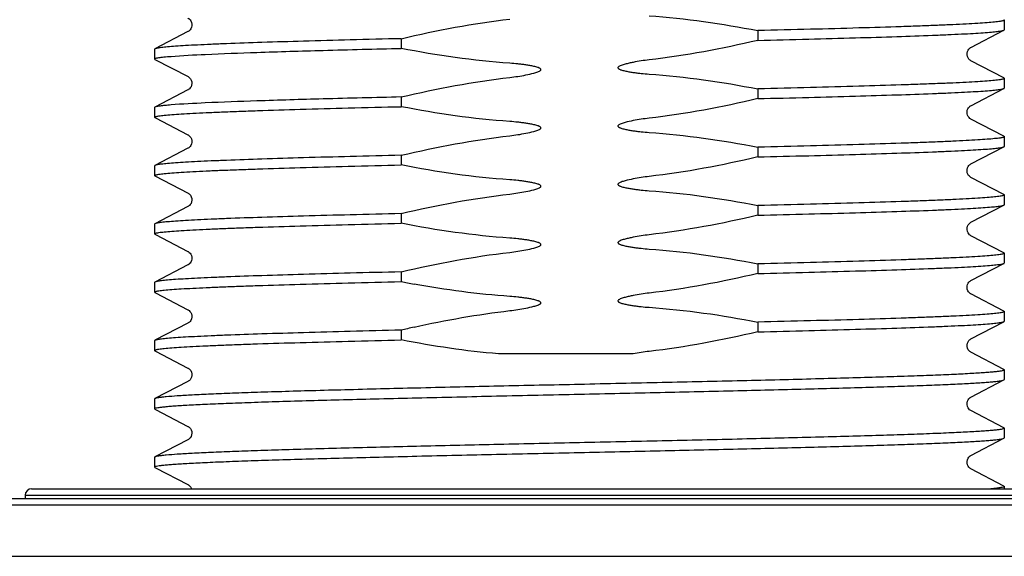
# Model space of a CAD drawing. Units: millimetres. Extents: x 1511 to 3520, y 3546 to 3985.
# Drawn here: x 2056 to 2087, y 3610 to 3627 of the extents above; entities that cross this region are included whole.
import ezdxf

# ---------------------------------------------------------------- set-up
doc = ezdxf.new("R2010")
doc.units = ezdxf.units.MM
doc.layers.add('01', color=7, linetype='Continuous', lineweight=35)

msp = doc.modelspace()

# ---------------------------------------------------------------- linework, layer by layer
at = {"layer": '01', "lineweight": -2}
for p, q in [((2086.563, 3626.776), (2086.563, 3626.475)), ((2061.161, 3626.417), (2060.134, 3625.882)), ((2067.795, 3626.198), (2067.795, 3625.896)), ((2078.891, 3626.448), (2078.891, 3626.146)), ((2085.524, 3625.927), (2086.552, 3626.462)), ((2060.122, 3625.869), (2060.122, 3625.568)), ((2086.552, 3624.975), (2085.524, 3625.51)), ((2086.563, 3624.962), (2086.563, 3624.661)), ((2078.891, 3624.634), (2078.891, 3624.332)), ((2085.524, 3624.113), (2086.552, 3624.648)), ((2061.161, 3624.603), (2060.134, 3624.068)), ((2067.795, 3624.384), (2067.795, 3624.082)), ((2060.134, 3624.068), (2060.122, 3624.055)), ((2060.122, 3624.055), (2060.122, 3623.754)), ((2060.134, 3623.741), (2060.154, 3623.731)), ((2060.154, 3623.731), (2061.161, 3623.206)), ((2086.552, 3623.161), (2085.524, 3623.696)), ((2086.563, 3623.148), (2086.563, 3622.847)), ((2061.161, 3622.789), (2060.134, 3622.254)), ((2078.891, 3622.82), (2078.891, 3622.518)), ((2085.523, 3622.299), (2086.552, 3622.834)), ((2067.795, 3622.57), (2067.795, 3622.268)), ((2060.122, 3622.241), (2060.122, 3621.94)), ((2086.552, 3621.347), (2085.524, 3621.882)), ((2086.563, 3621.334), (2086.563, 3621.033)), ((2061.161, 3620.975), (2060.134, 3620.44)), ((2078.891, 3621.006), (2078.891, 3620.704)), ((2085.524, 3620.485), (2086.552, 3621.02)), ((2067.795, 3620.756), (2067.795, 3620.454)), ((2060.122, 3620.427), (2060.122, 3620.126)), ((2060.134, 3620.113), (2060.154, 3620.103)), ((2060.154, 3620.103), (2061.161, 3619.578)), ((2086.552, 3619.533), (2085.524, 3620.068)), ((2086.563, 3619.52), (2086.563, 3619.219)), ((2061.161, 3619.161), (2060.134, 3618.626)), ((2078.891, 3619.192), (2078.891, 3618.89)), ((2085.523, 3618.671), (2086.552, 3619.206)), ((2067.795, 3618.942), (2067.795, 3618.64)), ((2060.122, 3618.613), (2060.122, 3618.312)), ((2060.134, 3618.299), (2060.154, 3618.289)), ((2060.154, 3618.289), (2061.161, 3617.764)), ((2086.552, 3617.719), (2085.524, 3618.254)), ((2086.563, 3617.706), (2086.563, 3617.405)), ((2061.161, 3617.347), (2060.134, 3616.812)), ((2078.891, 3617.378), (2078.891, 3617.076)), ((2085.524, 3616.857), (2086.552, 3617.392)), ((2067.795, 3617.128), (2067.795, 3616.826)), ((2060.122, 3616.799), (2060.122, 3616.498)), ((2060.134, 3616.485), (2060.122, 3616.498)), ((2060.134, 3616.485), (2060.154, 3616.475)), ((2060.154, 3616.475), (2061.161, 3615.95)), ((2075.017, 3616.392), (2070.825, 3616.392)), ((2086.552, 3615.905), (2085.524, 3616.44)), ((2086.563, 3615.892), (2086.563, 3615.591)), ((2061.161, 3615.533), (2060.134, 3614.998)), ((2085.524, 3615.043), (2086.552, 3615.578)), ((2060.134, 3614.998), (2060.122, 3614.985)), ((2060.122, 3614.985), (2060.122, 3614.684)), ((2060.134, 3614.671), (2060.154, 3614.661)), ((2060.154, 3614.661), (2061.161, 3614.136)), ((2086.552, 3614.091), (2085.524, 3614.626)), ((2086.563, 3614.078), (2086.563, 3613.777)), ((2061.161, 3613.719), (2060.134, 3613.184)), ((2085.524, 3613.229), (2086.552, 3613.764)), ((2060.134, 3613.184), (2060.122, 3613.171)), ((2060.122, 3613.171), (2060.122, 3612.87)), ((2060.134, 3612.857), (2060.154, 3612.847)), ((2060.154, 3612.847), (2061.161, 3612.322)), ((2086.552, 3612.277), (2085.524, 3612.812)), ((2056.293, 3612.192), (2090.392, 3612.192)), ((2086.563, 3612.264), (2086.563, 3612.192)), ((1860.755, 3611.888), (2105.755, 3611.888)), ((2053.042, 3611.892), (2093.643, 3611.892)), ((2056.093, 3611.992), (2056.093, 3611.892)), ((2056.093, 3611.992), (2090.593, 3611.992)), ((2052.843, 3611.692), (2093.843, 3611.692)), ((2052.843, 3610.092), (2093.843, 3610.092))]:
    msp.add_line(p, q, dxfattribs=at)
for points in [[(2061.161, 3626.834), (2061.168, 3626.83), (2061.183, 3626.821), (2061.203, 3626.804), (2061.226, 3626.781), (2061.248, 3626.749), (2061.269, 3626.705), (2061.281, 3626.653), (2061.282, 3626.601), (2061.271, 3626.551), (2061.25, 3626.506), (2061.226, 3626.471), (2061.205, 3626.448), (2061.186, 3626.433), (2061.171, 3626.422), (2061.161, 3626.417)], [(2085.524, 3625.51), (2085.514, 3625.515), (2085.499, 3625.526), (2085.48, 3625.541), (2085.458, 3625.565), (2085.434, 3625.6), (2085.414, 3625.646), (2085.403, 3625.696), (2085.404, 3625.748), (2085.417, 3625.799), (2085.437, 3625.842), (2085.46, 3625.874), (2085.482, 3625.897), (2085.502, 3625.913), (2085.516, 3625.923), (2085.524, 3625.927)], [(2060.134, 3625.555), (2061.162, 3625.02), (2061.175, 3625.012), (2061.192, 3624.999), (2061.213, 3624.98), (2061.236, 3624.953), (2061.26, 3624.912), (2061.278, 3624.859), (2061.283, 3624.805), (2061.275, 3624.753), (2061.257, 3624.703), (2061.233, 3624.665), (2061.21, 3624.639), (2061.19, 3624.622), (2061.174, 3624.61), (2061.161, 3624.603)], [(2085.524, 3623.696), (2085.52, 3623.698), (2085.508, 3623.706), (2085.49, 3623.719), (2085.467, 3623.741), (2085.442, 3623.773), (2085.421, 3623.813), (2085.406, 3623.862), (2085.403, 3623.918), (2085.412, 3623.969), (2085.429, 3624.013), (2085.452, 3624.05), (2085.476, 3624.077), (2085.495, 3624.094), (2085.509, 3624.104), (2085.52, 3624.111), (2085.524, 3624.113)], [(2061.161, 3623.206), (2061.166, 3623.203), (2061.18, 3623.194), (2061.2, 3623.179), (2061.223, 3623.156), (2061.246, 3623.124), (2061.268, 3623.079), (2061.281, 3623.025), (2061.282, 3622.971), (2061.27, 3622.921), (2061.249, 3622.876), (2061.225, 3622.841), (2061.203, 3622.819), (2061.185, 3622.804), (2061.17, 3622.794), (2061.161, 3622.789)], [(2085.524, 3621.882), (2085.513, 3621.888), (2085.498, 3621.898), (2085.478, 3621.915), (2085.453, 3621.943), (2085.429, 3621.982), (2085.411, 3622.027), (2085.403, 3622.077), (2085.406, 3622.131), (2085.42, 3622.179), (2085.439, 3622.218), (2085.462, 3622.249), (2085.484, 3622.271), (2085.501, 3622.285), (2085.514, 3622.293), (2085.523, 3622.299)], [(2060.134, 3621.927), (2061.162, 3621.391), (2061.175, 3621.384), (2061.193, 3621.371), (2061.214, 3621.352), (2061.237, 3621.324), (2061.261, 3621.282), (2061.278, 3621.23), (2061.283, 3621.176), (2061.275, 3621.123), (2061.256, 3621.074), (2061.232, 3621.036), (2061.209, 3621.011), (2061.19, 3620.994), (2061.173, 3620.982), (2061.161, 3620.975)], [(2085.524, 3620.068), (2085.516, 3620.072), (2085.501, 3620.082), (2085.481, 3620.099), (2085.458, 3620.123), (2085.435, 3620.157), (2085.414, 3620.203), (2085.403, 3620.258), (2085.405, 3620.312), (2085.418, 3620.362), (2085.441, 3620.406), (2085.465, 3620.438), (2085.486, 3620.459), (2085.502, 3620.472), (2085.516, 3620.48), (2085.524, 3620.485)], [(2061.161, 3619.578), (2061.167, 3619.575), (2061.181, 3619.566), (2061.201, 3619.55), (2061.224, 3619.527), (2061.247, 3619.494), (2061.269, 3619.45), (2061.282, 3619.396), (2061.281, 3619.342), (2061.27, 3619.292), (2061.248, 3619.247), (2061.224, 3619.212), (2061.202, 3619.19), (2061.184, 3619.175), (2061.17, 3619.166), (2061.161, 3619.161)], [(2085.524, 3618.254), (2085.522, 3618.255), (2085.51, 3618.262), (2085.496, 3618.272), (2085.476, 3618.289), (2085.452, 3618.317), (2085.429, 3618.355), (2085.411, 3618.399), (2085.403, 3618.45), (2085.406, 3618.504), (2085.42, 3618.552), (2085.44, 3618.59), (2085.463, 3618.621), (2085.485, 3618.644), (2085.502, 3618.657), (2085.514, 3618.665), (2085.523, 3618.671)], [(2061.161, 3617.764), (2061.166, 3617.761), (2061.181, 3617.752), (2061.201, 3617.737), (2061.223, 3617.713), (2061.247, 3617.681), (2061.268, 3617.637), (2061.281, 3617.582), (2061.281, 3617.529), (2061.27, 3617.478), (2061.249, 3617.433), (2061.224, 3617.399), (2061.203, 3617.376), (2061.185, 3617.362), (2061.17, 3617.352), (2061.161, 3617.347)], [(2085.524, 3616.44), (2085.522, 3616.441), (2085.508, 3616.45), (2085.488, 3616.465), (2085.465, 3616.487), (2085.441, 3616.519), (2085.418, 3616.563), (2085.404, 3616.618), (2085.404, 3616.673), (2085.415, 3616.724), (2085.436, 3616.77), (2085.461, 3616.805), (2085.482, 3616.827), (2085.5, 3616.842), (2085.514, 3616.851), (2085.524, 3616.857)], [(2061.161, 3615.95), (2061.166, 3615.948), (2061.18, 3615.939), (2061.2, 3615.923), (2061.222, 3615.901), (2061.245, 3615.869), (2061.267, 3615.825), (2061.281, 3615.771), (2061.282, 3615.717), (2061.27, 3615.667), (2061.25, 3615.621), (2061.225, 3615.586), (2061.204, 3615.563), (2061.185, 3615.548), (2061.17, 3615.538), (2061.161, 3615.533)], [(2085.524, 3614.626), (2085.519, 3614.628), (2085.505, 3614.638), (2085.484, 3614.654), (2085.461, 3614.678), (2085.437, 3614.711), (2085.416, 3614.756), (2085.403, 3614.812), (2085.404, 3614.866), (2085.417, 3614.916), (2085.439, 3614.961), (2085.463, 3614.994), (2085.485, 3615.015), (2085.501, 3615.029), (2085.515, 3615.038), (2085.524, 3615.043)], [(2061.161, 3614.136), (2061.166, 3614.134), (2061.179, 3614.125), (2061.197, 3614.112), (2061.217, 3614.093), (2061.239, 3614.065), (2061.262, 3614.024), (2061.278, 3613.973), (2061.283, 3613.92), (2061.275, 3613.867), (2061.256, 3613.818), (2061.231, 3613.779), (2061.209, 3613.754), (2061.189, 3613.737), (2061.173, 3613.726), (2061.161, 3613.719)], [(2085.524, 3612.812), (2085.52, 3612.814), (2085.506, 3612.823), (2085.486, 3612.838), (2085.464, 3612.861), (2085.44, 3612.892), (2085.418, 3612.936), (2085.404, 3612.991), (2085.404, 3613.046), (2085.415, 3613.097), (2085.437, 3613.143), (2085.461, 3613.178), (2085.483, 3613.2), (2085.5, 3613.214), (2085.514, 3613.223), (2085.524, 3613.229)], [(2061.161, 3612.322), (2061.166, 3612.319), (2061.18, 3612.311), (2061.2, 3612.295), (2061.222, 3612.272), (2061.246, 3612.241), (2061.267, 3612.197), (2061.269, 3612.192)]]:
    msp.add_lwpolyline(points, dxfattribs=at)
for centre, radius, start, end in [((2073.793, 3648.828), 30.778, 258.7624, 259.5207), ((2075.678, 3584.05), 34.004, 102.7134, 103.4055), ((2076.232, 3610.173), 6.337, 96.5449, 101.0571), ((2056.293, 3611.992), 0.2, 90, 180)]:
    msp.add_arc(centre, radius, start, end, dxfattribs=at)
for points in [[(2067.795, 3626.198), (2068.908, 3626.463), (2070.038, 3626.674), (2071.176, 3626.806)], [(2075.51, 3626.909), (2076.644, 3626.83), (2077.775, 3626.67), (2078.891, 3626.448)], [(2071.176, 3625.435), (2070.041, 3625.514), (2068.91, 3625.674), (2067.795, 3625.896)], [(2078.891, 3626.146), (2077.777, 3625.881), (2076.647, 3625.67), (2075.51, 3625.538)], [(2067.795, 3624.384), (2068.908, 3624.649), (2070.038, 3624.86), (2071.176, 3624.992)], [(2075.51, 3625.095), (2076.644, 3625.016), (2077.775, 3624.856), (2078.891, 3624.634)], [(2078.891, 3624.332), (2077.777, 3624.067), (2076.647, 3623.856), (2075.51, 3623.724)], [(2071.176, 3623.621), (2070.041, 3623.7), (2068.91, 3623.86), (2067.795, 3624.082)], [(2067.795, 3622.57), (2068.908, 3622.835), (2070.038, 3623.046), (2071.176, 3623.178)], [(2075.51, 3623.281), (2076.644, 3623.202), (2077.775, 3623.042), (2078.891, 3622.82)], [(2078.891, 3622.518), (2077.777, 3622.253), (2076.647, 3622.042), (2075.51, 3621.91)], [(2071.176, 3621.807), (2070.041, 3621.886), (2068.91, 3622.046), (2067.795, 3622.268)], [(2067.795, 3620.756), (2068.908, 3621.021), (2070.038, 3621.232), (2071.176, 3621.364)], [(2075.51, 3621.467), (2076.644, 3621.388), (2077.775, 3621.228), (2078.891, 3621.006)], [(2078.891, 3620.704), (2077.777, 3620.439), (2076.647, 3620.228), (2075.51, 3620.096)], [(2071.176, 3619.993), (2070.041, 3620.072), (2068.91, 3620.232), (2067.795, 3620.454)], [(2067.795, 3618.942), (2068.908, 3619.207), (2070.038, 3619.418), (2071.176, 3619.55)], [(2075.51, 3619.653), (2076.644, 3619.574), (2077.775, 3619.414), (2078.891, 3619.192)], [(2078.891, 3618.89), (2077.777, 3618.625), (2076.647, 3618.414), (2075.51, 3618.282)], [(2071.176, 3618.179), (2070.176, 3618.248), (2069.18, 3618.381), (2068.195, 3618.563)], [(2068.195, 3617.221), (2069.178, 3617.443), (2070.174, 3617.62), (2071.176, 3617.736)], [(2075.51, 3617.839), (2076.644, 3617.76), (2077.775, 3617.6), (2078.891, 3617.378)], [(2078.891, 3617.076), (2077.777, 3616.811), (2076.647, 3616.6), (2075.51, 3616.468)], [(2070.825, 3616.392), (2069.808, 3616.477), (2068.795, 3616.627), (2067.795, 3616.826)]]:
    msp.add_open_spline(points, degree=3, dxfattribs=at)
for points, knots in [([(2086.563, 3626.776), (2086.563, 3626.772), (2086.55, 3626.762), (2086.525, 3626.754), (2086.482, 3626.744), (2086.394, 3626.729), (2086.241, 3626.712), (2086.01, 3626.692), (2085.715, 3626.672), (2085.357, 3626.652), (2084.939, 3626.631), (2084.462, 3626.611), (2083.928, 3626.591), (2083.113, 3626.562), (2081.976, 3626.528), (2080.487, 3626.487), (2079.439, 3626.461), (2078.891, 3626.448)], [0, 0, 0, 0, 0.001729, 0.005259, 0.010858, 0.018575, 0.040374, 0.070616, 0.109178, 0.15586, 0.210447, 0.272656, 0.342179, 0.418669, 0.590935, 0.786055, 1, 1, 1, 1]), ([(2086.551, 3626.789), (2086.553, 3626.788), (2086.558, 3626.785), (2086.563, 3626.78), (2086.563, 3626.776)], [0, 0, 0, 0, 0.346364, 1, 1, 1, 1]), ([(2086.551, 3626.462), (2086.553, 3626.463), (2086.558, 3626.466), (2086.563, 3626.471), (2086.563, 3626.474)], [0, 0, 0, 0, 0.345245, 1, 1, 1, 1]), ([(2067.795, 3626.198), (2067.266, 3626.185), (2066.252, 3626.16), (2064.809, 3626.121), (2063.524, 3626.082), (2062.566, 3626.049), (2061.896, 3626.021), (2061.473, 3626.002), (2061.106, 3625.982), (2060.796, 3625.963), (2060.544, 3625.943), (2060.353, 3625.924), (2060.231, 3625.908), (2060.165, 3625.893), (2060.142, 3625.886), (2060.134, 3625.882)], [0, 0, 0, 0, 0.20686, 0.396366, 0.564856, 0.709259, 0.771552, 0.82685, 0.874885, 0.915444, 0.948343, 0.973435, 0.990643, 0.996289, 1, 1, 1, 1]), ([(2078.891, 3626.146), (2079.42, 3626.159), (2080.433, 3626.184), (2081.877, 3626.223), (2083.161, 3626.262), (2084.12, 3626.295), (2084.789, 3626.323), (2085.212, 3626.342), (2085.579, 3626.362), (2085.89, 3626.381), (2086.141, 3626.4), (2086.332, 3626.42), (2086.454, 3626.436), (2086.52, 3626.451), (2086.543, 3626.458), (2086.551, 3626.462)], [0, 0, 0, 0, 0.206859, 0.396361, 0.564851, 0.709255, 0.771549, 0.826848, 0.874884, 0.915444, 0.948344, 0.973435, 0.990643, 0.996289, 1, 1, 1, 1]), ([(2060.134, 3625.882), (2060.132, 3625.881), (2060.127, 3625.878), (2060.122, 3625.873), (2060.122, 3625.869)], [0, 0, 0, 0, 0.345347, 1, 1, 1, 1]), ([(2060.633, 3625.648), (2060.988, 3625.676), (2061.878, 3625.721), (2063.455, 3625.78), (2065.487, 3625.839), (2066.985, 3625.877), (2067.795, 3625.896)], [0, 0, 0, 0, 0.149173, 0.372876, 0.660869, 1, 1, 1, 1]), ([(2060.122, 3625.568), (2060.122, 3625.572), (2060.134, 3625.582), (2060.159, 3625.589), (2060.2, 3625.6), (2060.285, 3625.614), (2060.431, 3625.631), (2060.559, 3625.642), (2060.633, 3625.648)], [0, 0, 0, 0, 0.024739, 0.074827, 0.154153, 0.263482, 0.572214, 1, 1, 1, 1]), ([(2060.134, 3625.555), (2060.132, 3625.556), (2060.127, 3625.559), (2060.122, 3625.564), (2060.122, 3625.568)], [0, 0, 0, 0, 0.346303, 1, 1, 1, 1]), ([(2071.176, 3624.992), (2071.259, 3625.001), (2071.426, 3625.024), (2071.675, 3625.067), (2071.882, 3625.113), (2072.023, 3625.155), (2072.092, 3625.183), (2072.126, 3625.204), (2072.152, 3625.23), (2072.135, 3625.263), (2072.107, 3625.278), (2072.079, 3625.291), (2072.039, 3625.305), (2071.988, 3625.32), (2071.906, 3625.34), (2071.803, 3625.361), (2071.678, 3625.381), (2071.553, 3625.398), (2071.386, 3625.418), (2071.26, 3625.429), (2071.176, 3625.435)], [0, 0, 0, 0, 0.125062, 0.250123, 0.375168, 0.437683, 0.468942, 0.484507, 0.500079, 0.515375, 0.53102, 0.546643, 0.562279, 0.593542, 0.624808, 0.687338, 0.749871, 0.812404, 0.874938, 1, 1, 1, 1]), ([(2075.51, 3625.538), (2075.426, 3625.529), (2075.259, 3625.506), (2075.051, 3625.47), (2074.886, 3625.435), (2074.763, 3625.405), (2074.663, 3625.375), (2074.594, 3625.346), (2074.558, 3625.325), (2074.538, 3625.304), (2074.541, 3625.282), (2074.555, 3625.266), (2074.578, 3625.252), (2074.607, 3625.239), (2074.646, 3625.224), (2074.697, 3625.21), (2074.779, 3625.19), (2074.882, 3625.169), (2075.007, 3625.149), (2075.132, 3625.132), (2075.3, 3625.112), (2075.426, 3625.101), (2075.51, 3625.095)], [0, 0, 0, 0, 0.125009, 0.250016, 0.312522, 0.375025, 0.437513, 0.46875, 0.48436, 0.500001, 0.507583, 0.515637, 0.531204, 0.546842, 0.562466, 0.593716, 0.624969, 0.687472, 0.749978, 0.812485, 0.874992, 1, 1, 1, 1]), ([(2086.563, 3624.962), (2086.563, 3624.958), (2086.55, 3624.948), (2086.525, 3624.94), (2086.482, 3624.93), (2086.394, 3624.915), (2086.241, 3624.898), (2086.01, 3624.878), (2085.715, 3624.858), (2085.357, 3624.838), (2084.939, 3624.817), (2084.462, 3624.797), (2083.928, 3624.777), (2083.113, 3624.748), (2081.976, 3624.714), (2080.487, 3624.673), (2079.439, 3624.647), (2078.891, 3624.634)], [0, 0, 0, 0, 0.001729, 0.005259, 0.010859, 0.018575, 0.040374, 0.070617, 0.109178, 0.155861, 0.210447, 0.272656, 0.342179, 0.418669, 0.590936, 0.786055, 1, 1, 1, 1]), ([(2086.551, 3624.975), (2086.553, 3624.974), (2086.558, 3624.971), (2086.563, 3624.966), (2086.563, 3624.962)], [0, 0, 0, 0, 0.346368, 1, 1, 1, 1]), ([(2078.891, 3624.332), (2079.42, 3624.345), (2080.433, 3624.37), (2081.877, 3624.409), (2083.161, 3624.448), (2084.12, 3624.481), (2084.789, 3624.509), (2085.212, 3624.528), (2085.579, 3624.548), (2085.89, 3624.567), (2086.141, 3624.586), (2086.332, 3624.606), (2086.454, 3624.622), (2086.52, 3624.637), (2086.543, 3624.644), (2086.551, 3624.648)], [0, 0, 0, 0, 0.206859, 0.396361, 0.56485, 0.709254, 0.771549, 0.826848, 0.874883, 0.915444, 0.948344, 0.973435, 0.990642, 0.996289, 1, 1, 1, 1]), ([(2086.551, 3624.648), (2086.553, 3624.649), (2086.558, 3624.652), (2086.563, 3624.657), (2086.563, 3624.66)], [0, 0, 0, 0, 0.345257, 1, 1, 1, 1]), ([(2067.795, 3624.384), (2066.985, 3624.364), (2065.487, 3624.327), (2063.455, 3624.268), (2061.878, 3624.209), (2060.988, 3624.164), (2060.633, 3624.136)], [0, 0, 0, 0, 0.339131, 0.627124, 0.850827, 1, 1, 1, 1]), ([(2060.122, 3623.754), (2060.122, 3623.758), (2060.135, 3623.768), (2060.16, 3623.776), (2060.203, 3623.786), (2060.291, 3623.801), (2060.444, 3623.818), (2060.675, 3623.838), (2060.97, 3623.858), (2061.328, 3623.878), (2061.746, 3623.899), (2062.223, 3623.919), (2062.757, 3623.939), (2063.572, 3623.968), (2064.709, 3624.002), (2066.198, 3624.043), (2067.246, 3624.069), (2067.795, 3624.082)], [0, 0, 0, 0, 0.001727, 0.005255, 0.010852, 0.018566, 0.040362, 0.070601, 0.109158, 0.155838, 0.210422, 0.27263, 0.342153, 0.418643, 0.590915, 0.786045, 1, 1, 1, 1]), ([(2060.633, 3624.136), (2060.568, 3624.131), (2060.455, 3624.121), (2060.307, 3624.105), (2060.205, 3624.088), (2060.151, 3624.077), (2060.134, 3624.068)], [0, 0, 0, 0, 0.383748, 0.678727, 0.884041, 1, 1, 1, 1]), ([(2060.134, 3623.741), (2060.132, 3623.742), (2060.127, 3623.745), (2060.122, 3623.75), (2060.122, 3623.754)], [0, 0, 0, 0, 0.346244, 1, 1, 1, 1]), ([(2075.51, 3623.724), (2075.426, 3623.715), (2075.259, 3623.692), (2075.01, 3623.649), (2074.804, 3623.603), (2074.663, 3623.561), (2074.594, 3623.533), (2074.559, 3623.511), (2074.538, 3623.491), (2074.541, 3623.468), (2074.551, 3623.455), (2074.564, 3623.446), (2074.583, 3623.435), (2074.607, 3623.425), (2074.646, 3623.41), (2074.697, 3623.396), (2074.779, 3623.376), (2074.882, 3623.355), (2075.007, 3623.335), (2075.132, 3623.318), (2075.3, 3623.298), (2075.426, 3623.287), (2075.51, 3623.281)], [0, 0, 0, 0, 0.125006, 0.250009, 0.374998, 0.437486, 0.468738, 0.484304, 0.499757, 0.507706, 0.515511, 0.523434, 0.53124, 0.546852, 0.562478, 0.593727, 0.624979, 0.68748, 0.749985, 0.81249, 0.874995, 1, 1, 1, 1]), ([(2071.176, 3623.178), (2071.259, 3623.187), (2071.426, 3623.21), (2071.675, 3623.253), (2071.882, 3623.299), (2072.023, 3623.341), (2072.092, 3623.369), (2072.126, 3623.39), (2072.152, 3623.416), (2072.135, 3623.449), (2072.107, 3623.464), (2072.079, 3623.477), (2072.039, 3623.491), (2071.988, 3623.506), (2071.906, 3623.526), (2071.803, 3623.547), (2071.678, 3623.567), (2071.553, 3623.584), (2071.386, 3623.604), (2071.26, 3623.615), (2071.176, 3623.621)], [0, 0, 0, 0, 0.125057, 0.250111, 0.375151, 0.437664, 0.468927, 0.484476, 0.500097, 0.515414, 0.531042, 0.546666, 0.562299, 0.593561, 0.624825, 0.687352, 0.749882, 0.812413, 0.874944, 1, 1, 1, 1]), ([(2086.563, 3623.148), (2086.563, 3623.144), (2086.55, 3623.134), (2086.525, 3623.126), (2086.482, 3623.116), (2086.394, 3623.101), (2086.241, 3623.084), (2086.01, 3623.064), (2085.715, 3623.044), (2085.357, 3623.024), (2084.939, 3623.003), (2084.462, 3622.983), (2083.928, 3622.963), (2083.113, 3622.934), (2081.976, 3622.9), (2080.487, 3622.859), (2079.439, 3622.833), (2078.891, 3622.82)], [0, 0, 0, 0, 0.001729, 0.005259, 0.010858, 0.018574, 0.040373, 0.070616, 0.109177, 0.155859, 0.210446, 0.272655, 0.342178, 0.418668, 0.590935, 0.786054, 1, 1, 1, 1]), ([(2086.551, 3623.161), (2086.553, 3623.16), (2086.558, 3623.157), (2086.563, 3623.152), (2086.563, 3623.148)], [0, 0, 0, 0, 0.346358, 1, 1, 1, 1]), ([(2078.891, 3622.518), (2079.42, 3622.531), (2080.433, 3622.556), (2081.877, 3622.595), (2083.161, 3622.634), (2084.12, 3622.667), (2084.789, 3622.695), (2085.212, 3622.714), (2085.579, 3622.734), (2085.89, 3622.753), (2086.141, 3622.772), (2086.332, 3622.792), (2086.454, 3622.808), (2086.52, 3622.823), (2086.543, 3622.83), (2086.551, 3622.834)], [0, 0, 0, 0, 0.206859, 0.396361, 0.564851, 0.709255, 0.771549, 0.826848, 0.874883, 0.915444, 0.948344, 0.973435, 0.990642, 0.996289, 1, 1, 1, 1]), ([(2086.551, 3622.834), (2086.553, 3622.835), (2086.558, 3622.838), (2086.563, 3622.843), (2086.563, 3622.846)], [0, 0, 0, 0, 0.345249, 1, 1, 1, 1]), ([(2067.795, 3622.57), (2067.266, 3622.557), (2066.252, 3622.532), (2064.809, 3622.493), (2063.524, 3622.454), (2062.566, 3622.421), (2061.896, 3622.393), (2061.473, 3622.374), (2061.106, 3622.354), (2060.796, 3622.335), (2060.544, 3622.315), (2060.353, 3622.296), (2060.231, 3622.28), (2060.165, 3622.265), (2060.142, 3622.258), (2060.134, 3622.254)], [0, 0, 0, 0, 0.20686, 0.396366, 0.564857, 0.70926, 0.771552, 0.82685, 0.874885, 0.915444, 0.948343, 0.973434, 0.990642, 0.996289, 1, 1, 1, 1]), ([(2060.122, 3621.94), (2060.122, 3621.944), (2060.135, 3621.954), (2060.16, 3621.962), (2060.203, 3621.972), (2060.291, 3621.987), (2060.444, 3622.004), (2060.675, 3622.024), (2060.97, 3622.044), (2061.328, 3622.064), (2061.746, 3622.085), (2062.224, 3622.105), (2062.757, 3622.125), (2063.572, 3622.154), (2064.709, 3622.188), (2066.198, 3622.229), (2067.246, 3622.255), (2067.795, 3622.268)], [0, 0, 0, 0, 0.001727, 0.005256, 0.010853, 0.018568, 0.040365, 0.070604, 0.109162, 0.155843, 0.210427, 0.272635, 0.342158, 0.418648, 0.590919, 0.786047, 1, 1, 1, 1]), ([(2060.134, 3622.254), (2060.132, 3622.253), (2060.127, 3622.25), (2060.122, 3622.245), (2060.122, 3622.241)], [0, 0, 0, 0, 0.345369, 1, 1, 1, 1]), ([(2060.134, 3621.927), (2060.132, 3621.928), (2060.127, 3621.931), (2060.122, 3621.936), (2060.122, 3621.94)], [0, 0, 0, 0, 0.346272, 1, 1, 1, 1]), ([(2075.51, 3621.91), (2075.426, 3621.901), (2075.259, 3621.878), (2075.01, 3621.835), (2074.804, 3621.789), (2074.663, 3621.747), (2074.594, 3621.719), (2074.559, 3621.697), (2074.538, 3621.677), (2074.541, 3621.654), (2074.551, 3621.641), (2074.564, 3621.632), (2074.583, 3621.621), (2074.607, 3621.611), (2074.646, 3621.596), (2074.697, 3621.582), (2074.779, 3621.562), (2074.882, 3621.541), (2075.007, 3621.521), (2075.132, 3621.504), (2075.3, 3621.484), (2075.426, 3621.473), (2075.51, 3621.467)], [0, 0, 0, 0, 0.125006, 0.250009, 0.374998, 0.437486, 0.468738, 0.484304, 0.499757, 0.507706, 0.515511, 0.523434, 0.53124, 0.546852, 0.562478, 0.593727, 0.624979, 0.68748, 0.749985, 0.81249, 0.874995, 1, 1, 1, 1]), ([(2071.176, 3621.364), (2071.259, 3621.373), (2071.426, 3621.396), (2071.675, 3621.439), (2071.882, 3621.485), (2072.023, 3621.527), (2072.092, 3621.555), (2072.126, 3621.576), (2072.152, 3621.602), (2072.135, 3621.635), (2072.107, 3621.65), (2072.079, 3621.663), (2072.039, 3621.677), (2071.988, 3621.692), (2071.906, 3621.712), (2071.803, 3621.733), (2071.678, 3621.753), (2071.553, 3621.77), (2071.386, 3621.79), (2071.26, 3621.801), (2071.176, 3621.807)], [0, 0, 0, 0, 0.125057, 0.250111, 0.375151, 0.437664, 0.468927, 0.484476, 0.500097, 0.515414, 0.531042, 0.546666, 0.562299, 0.593561, 0.624825, 0.687352, 0.749882, 0.812413, 0.874944, 1, 1, 1, 1]), ([(2086.563, 3621.334), (2086.563, 3621.33), (2086.55, 3621.32), (2086.525, 3621.312), (2086.482, 3621.302), (2086.394, 3621.287), (2086.241, 3621.27), (2086.01, 3621.25), (2085.715, 3621.23), (2085.357, 3621.21), (2084.939, 3621.189), (2084.462, 3621.169), (2083.928, 3621.149), (2083.113, 3621.12), (2081.976, 3621.086), (2080.487, 3621.045), (2079.439, 3621.019), (2078.891, 3621.006)], [0, 0, 0, 0, 0.001729, 0.005259, 0.010858, 0.018575, 0.040374, 0.070616, 0.109178, 0.15586, 0.210447, 0.272656, 0.342179, 0.418669, 0.590935, 0.786055, 1, 1, 1, 1]), ([(2086.551, 3621.347), (2086.553, 3621.346), (2086.558, 3621.343), (2086.563, 3621.338), (2086.563, 3621.334)], [0, 0, 0, 0, 0.346365, 1, 1, 1, 1]), ([(2078.891, 3620.704), (2079.42, 3620.717), (2080.433, 3620.742), (2081.877, 3620.781), (2083.161, 3620.82), (2084.12, 3620.853), (2084.789, 3620.881), (2085.212, 3620.9), (2085.579, 3620.92), (2085.89, 3620.939), (2086.141, 3620.958), (2086.332, 3620.978), (2086.454, 3620.994), (2086.52, 3621.009), (2086.543, 3621.016), (2086.551, 3621.02)], [0, 0, 0, 0, 0.206859, 0.396361, 0.564851, 0.709255, 0.771549, 0.826848, 0.874884, 0.915444, 0.948344, 0.973435, 0.990643, 0.996289, 1, 1, 1, 1]), ([(2086.551, 3621.02), (2086.553, 3621.021), (2086.558, 3621.024), (2086.563, 3621.029), (2086.563, 3621.032)], [0, 0, 0, 0, 0.345244, 1, 1, 1, 1]), ([(2067.795, 3620.756), (2067.266, 3620.743), (2066.252, 3620.718), (2064.809, 3620.679), (2063.524, 3620.64), (2062.566, 3620.607), (2061.896, 3620.579), (2061.473, 3620.56), (2061.106, 3620.54), (2060.796, 3620.521), (2060.544, 3620.501), (2060.353, 3620.482), (2060.231, 3620.466), (2060.165, 3620.451), (2060.142, 3620.444), (2060.134, 3620.44)], [0, 0, 0, 0, 0.20686, 0.396365, 0.564856, 0.709259, 0.771552, 0.82685, 0.874885, 0.915444, 0.948344, 0.973435, 0.990643, 0.996289, 1, 1, 1, 1]), ([(2060.122, 3620.126), (2060.122, 3620.13), (2060.135, 3620.14), (2060.16, 3620.148), (2060.203, 3620.158), (2060.291, 3620.173), (2060.444, 3620.19), (2060.675, 3620.21), (2060.97, 3620.23), (2061.328, 3620.25), (2061.747, 3620.271), (2062.224, 3620.291), (2062.757, 3620.311), (2063.572, 3620.34), (2064.709, 3620.374), (2066.198, 3620.415), (2067.246, 3620.441), (2067.795, 3620.454)], [0, 0, 0, 0, 0.001728, 0.005257, 0.010854, 0.01857, 0.040367, 0.070607, 0.109166, 0.155847, 0.210432, 0.27264, 0.342162, 0.418652, 0.590922, 0.786049, 1, 1, 1, 1]), ([(2060.134, 3620.44), (2060.132, 3620.439), (2060.127, 3620.436), (2060.122, 3620.431), (2060.122, 3620.427)], [0, 0, 0, 0, 0.345342, 1, 1, 1, 1]), ([(2060.134, 3620.113), (2060.132, 3620.114), (2060.127, 3620.117), (2060.122, 3620.122), (2060.122, 3620.126)], [0, 0, 0, 0, 0.346296, 1, 1, 1, 1]), ([(2075.51, 3620.096), (2075.426, 3620.087), (2075.259, 3620.064), (2075.051, 3620.028), (2074.886, 3619.993), (2074.763, 3619.963), (2074.663, 3619.933), (2074.594, 3619.904), (2074.558, 3619.883), (2074.538, 3619.862), (2074.541, 3619.84), (2074.555, 3619.824), (2074.578, 3619.81), (2074.607, 3619.797), (2074.646, 3619.782), (2074.697, 3619.768), (2074.779, 3619.748), (2074.882, 3619.727), (2075.007, 3619.707), (2075.132, 3619.69), (2075.3, 3619.67), (2075.426, 3619.659), (2075.51, 3619.653)], [0, 0, 0, 0, 0.125009, 0.250015, 0.312521, 0.375025, 0.437513, 0.468749, 0.484359, 0.500001, 0.507583, 0.515638, 0.531204, 0.546842, 0.562466, 0.593717, 0.624969, 0.687472, 0.749978, 0.812485, 0.874992, 1, 1, 1, 1]), ([(2071.176, 3619.55), (2071.259, 3619.559), (2071.426, 3619.582), (2071.675, 3619.625), (2071.882, 3619.671), (2072.023, 3619.713), (2072.092, 3619.741), (2072.126, 3619.762), (2072.152, 3619.788), (2072.135, 3619.821), (2072.107, 3619.836), (2072.079, 3619.849), (2072.039, 3619.863), (2071.988, 3619.878), (2071.906, 3619.898), (2071.803, 3619.919), (2071.678, 3619.939), (2071.553, 3619.956), (2071.386, 3619.976), (2071.26, 3619.987), (2071.176, 3619.993)], [0, 0, 0, 0, 0.125062, 0.250122, 0.375167, 0.437681, 0.468941, 0.484505, 0.500084, 0.51538, 0.531021, 0.546645, 0.562281, 0.593543, 0.624809, 0.687339, 0.749872, 0.812405, 0.874938, 1, 1, 1, 1]), ([(2086.563, 3619.52), (2086.563, 3619.516), (2086.55, 3619.506), (2086.525, 3619.498), (2086.482, 3619.488), (2086.394, 3619.473), (2086.241, 3619.456), (2086.01, 3619.436), (2085.715, 3619.416), (2085.357, 3619.396), (2084.939, 3619.375), (2084.462, 3619.355), (2083.928, 3619.335), (2083.113, 3619.306), (2081.976, 3619.272), (2080.487, 3619.231), (2079.439, 3619.205), (2078.891, 3619.192)], [0, 0, 0, 0, 0.001729, 0.005259, 0.010859, 0.018575, 0.040375, 0.070617, 0.109178, 0.155861, 0.210447, 0.272656, 0.342179, 0.418669, 0.590936, 0.786055, 1, 1, 1, 1]), ([(2086.551, 3619.533), (2086.553, 3619.532), (2086.558, 3619.529), (2086.563, 3619.524), (2086.563, 3619.52)], [0, 0, 0, 0, 0.346369, 1, 1, 1, 1]), ([(2078.891, 3618.89), (2079.42, 3618.903), (2080.433, 3618.928), (2081.877, 3618.967), (2083.161, 3619.006), (2084.12, 3619.039), (2084.789, 3619.067), (2085.212, 3619.086), (2085.579, 3619.106), (2085.89, 3619.125), (2086.141, 3619.144), (2086.332, 3619.164), (2086.454, 3619.18), (2086.52, 3619.195), (2086.543, 3619.202), (2086.551, 3619.206)], [0, 0, 0, 0, 0.206859, 0.396362, 0.564852, 0.709256, 0.77155, 0.826848, 0.874884, 0.915444, 0.948344, 0.973435, 0.990642, 0.996289, 1, 1, 1, 1]), ([(2086.551, 3619.206), (2086.553, 3619.207), (2086.558, 3619.21), (2086.563, 3619.215), (2086.563, 3619.218)], [0, 0, 0, 0, 0.345243, 1, 1, 1, 1]), ([(2067.795, 3618.942), (2067.266, 3618.929), (2066.252, 3618.904), (2064.809, 3618.865), (2063.524, 3618.826), (2062.566, 3618.793), (2061.896, 3618.765), (2061.473, 3618.746), (2061.106, 3618.726), (2060.796, 3618.707), (2060.544, 3618.687), (2060.353, 3618.668), (2060.231, 3618.652), (2060.165, 3618.637), (2060.142, 3618.63), (2060.134, 3618.626)], [0, 0, 0, 0, 0.20686, 0.396365, 0.564856, 0.709259, 0.771552, 0.82685, 0.874885, 0.915444, 0.948344, 0.973435, 0.990643, 0.996289, 1, 1, 1, 1]), ([(2060.122, 3618.312), (2060.122, 3618.316), (2060.135, 3618.326), (2060.16, 3618.334), (2060.203, 3618.344), (2060.291, 3618.359), (2060.444, 3618.376), (2060.675, 3618.396), (2060.97, 3618.416), (2061.328, 3618.436), (2061.746, 3618.457), (2062.223, 3618.477), (2062.757, 3618.497), (2063.572, 3618.526), (2064.709, 3618.56), (2066.198, 3618.601), (2067.246, 3618.627), (2067.795, 3618.64)], [0, 0, 0, 0, 0.001727, 0.005255, 0.010851, 0.018565, 0.040361, 0.070599, 0.109156, 0.155836, 0.21042, 0.272628, 0.342151, 0.418641, 0.590913, 0.786044, 1, 1, 1, 1]), ([(2060.134, 3618.626), (2060.132, 3618.625), (2060.127, 3618.622), (2060.122, 3618.617), (2060.122, 3618.613)], [0, 0, 0, 0, 0.345317, 1, 1, 1, 1]), ([(2060.134, 3618.299), (2060.132, 3618.3), (2060.127, 3618.303), (2060.122, 3618.308), (2060.122, 3618.312)], [0, 0, 0, 0, 0.346231, 1, 1, 1, 1]), ([(2075.51, 3618.282), (2075.426, 3618.273), (2075.259, 3618.25), (2075.051, 3618.214), (2074.886, 3618.179), (2074.763, 3618.149), (2074.663, 3618.119), (2074.594, 3618.09), (2074.558, 3618.069), (2074.538, 3618.048), (2074.541, 3618.026), (2074.555, 3618.01), (2074.578, 3617.996), (2074.607, 3617.983), (2074.646, 3617.968), (2074.697, 3617.954), (2074.779, 3617.934), (2074.882, 3617.913), (2075.007, 3617.893), (2075.132, 3617.876), (2075.3, 3617.856), (2075.426, 3617.845), (2075.51, 3617.839)], [0, 0, 0, 0, 0.125009, 0.250016, 0.312522, 0.375025, 0.437513, 0.46875, 0.48436, 0.500001, 0.507583, 0.515637, 0.531204, 0.546842, 0.562466, 0.593716, 0.624969, 0.687472, 0.749978, 0.812485, 0.874992, 1, 1, 1, 1]), ([(2071.176, 3617.736), (2071.259, 3617.745), (2071.426, 3617.768), (2071.675, 3617.811), (2071.882, 3617.857), (2072.023, 3617.899), (2072.092, 3617.927), (2072.126, 3617.948), (2072.152, 3617.974), (2072.135, 3618.007), (2072.107, 3618.022), (2072.079, 3618.035), (2072.039, 3618.049), (2071.988, 3618.064), (2071.906, 3618.084), (2071.803, 3618.105), (2071.678, 3618.125), (2071.553, 3618.142), (2071.386, 3618.162), (2071.26, 3618.173), (2071.176, 3618.179)], [0, 0, 0, 0, 0.125062, 0.250123, 0.375168, 0.437682, 0.468942, 0.484507, 0.500084, 0.515378, 0.53102, 0.546644, 0.562279, 0.593542, 0.624808, 0.687338, 0.749871, 0.812404, 0.874938, 1, 1, 1, 1]), ([(2086.563, 3617.706), (2086.563, 3617.702), (2086.55, 3617.692), (2086.525, 3617.684), (2086.482, 3617.674), (2086.394, 3617.659), (2086.241, 3617.642), (2086.01, 3617.622), (2085.715, 3617.602), (2085.357, 3617.582), (2084.939, 3617.561), (2084.462, 3617.541), (2083.928, 3617.521), (2083.113, 3617.492), (2081.976, 3617.458), (2080.487, 3617.417), (2079.439, 3617.391), (2078.891, 3617.378)], [0, 0, 0, 0, 0.001729, 0.00526, 0.010859, 0.018575, 0.040375, 0.070617, 0.109178, 0.155861, 0.210447, 0.272656, 0.342179, 0.418669, 0.590935, 0.786055, 1, 1, 1, 1]), ([(2086.551, 3617.719), (2086.553, 3617.718), (2086.558, 3617.715), (2086.563, 3617.71), (2086.563, 3617.706)], [0, 0, 0, 0, 0.34637, 1, 1, 1, 1]), ([(2078.891, 3617.076), (2079.42, 3617.089), (2080.433, 3617.114), (2081.877, 3617.153), (2083.161, 3617.192), (2084.12, 3617.225), (2084.789, 3617.253), (2085.212, 3617.272), (2085.579, 3617.292), (2085.89, 3617.311), (2086.141, 3617.33), (2086.332, 3617.35), (2086.454, 3617.366), (2086.52, 3617.381), (2086.543, 3617.388), (2086.551, 3617.392)], [0, 0, 0, 0, 0.206859, 0.396361, 0.564851, 0.709255, 0.771549, 0.826848, 0.874884, 0.915444, 0.948344, 0.973435, 0.990643, 0.996289, 1, 1, 1, 1]), ([(2086.551, 3617.392), (2086.553, 3617.393), (2086.558, 3617.396), (2086.563, 3617.401), (2086.563, 3617.404)], [0, 0, 0, 0, 0.345248, 1, 1, 1, 1]), ([(2067.795, 3617.128), (2067.266, 3617.115), (2066.252, 3617.09), (2064.809, 3617.051), (2063.524, 3617.012), (2062.566, 3616.979), (2061.896, 3616.951), (2061.473, 3616.932), (2061.106, 3616.912), (2060.796, 3616.893), (2060.544, 3616.873), (2060.353, 3616.854), (2060.231, 3616.838), (2060.165, 3616.823), (2060.142, 3616.816), (2060.134, 3616.812)], [0, 0, 0, 0, 0.206861, 0.396366, 0.564857, 0.70926, 0.771553, 0.82685, 0.874885, 0.915444, 0.948343, 0.973434, 0.990642, 0.996289, 1, 1, 1, 1]), ([(2060.122, 3616.498), (2060.122, 3616.502), (2060.135, 3616.512), (2060.16, 3616.52), (2060.203, 3616.53), (2060.291, 3616.545), (2060.444, 3616.562), (2060.675, 3616.582), (2060.97, 3616.602), (2061.328, 3616.622), (2061.746, 3616.643), (2062.223, 3616.663), (2062.757, 3616.683), (2063.572, 3616.712), (2064.709, 3616.746), (2066.198, 3616.787), (2067.246, 3616.813), (2067.795, 3616.826)], [0, 0, 0, 0, 0.001725, 0.005254, 0.010852, 0.018564, 0.040355, 0.070596, 0.10915, 0.155829, 0.210414, 0.27262, 0.342146, 0.418636, 0.590907, 0.786047, 1, 1, 1, 1]), ([(2060.134, 3616.812), (2060.132, 3616.811), (2060.127, 3616.808), (2060.122, 3616.803), (2060.122, 3616.799)], [0, 0, 0, 0, 0.345383, 1, 1, 1, 1]), ([(2086.563, 3615.892), (2086.563, 3615.885), (2086.535, 3615.872), (2086.491, 3615.862), (2086.409, 3615.847), (2086.299, 3615.834), (2086.156, 3615.82), (2085.983, 3615.806), (2085.78, 3615.792), (2085.449, 3615.772), (2084.964, 3615.748), (2084.299, 3615.72), (2083.528, 3615.692), (2082.66, 3615.664), (2081.702, 3615.636), (2080.663, 3615.608), (2079.554, 3615.58), (2077.966, 3615.542), (2075.888, 3615.495), (2074.202, 3615.458), (2073.343, 3615.439)], [0, 0, 0, 0, 0.001618, 0.005387, 0.011494, 0.019951, 0.030751, 0.043875, 0.059297, 0.076978, 0.118946, 0.169388, 0.227814, 0.293668, 0.366316, 0.44506, 0.529147, 0.61776, 0.805135, 1, 1, 1, 1]), ([(2086.551, 3615.905), (2086.553, 3615.904), (2086.558, 3615.901), (2086.563, 3615.896), (2086.563, 3615.892)], [0, 0, 0, 0, 0.346381, 1, 1, 1, 1]), ([(2073.343, 3615.439), (2072.506, 3615.421), (2070.862, 3615.385), (2068.471, 3615.331), (2066.576, 3615.284), (2065.169, 3615.247), (2064.22, 3615.219), (2063.354, 3615.192), (2062.579, 3615.165), (2061.902, 3615.138), (2061.33, 3615.111), (2060.867, 3615.084), (2060.552, 3615.061), (2060.358, 3615.041), (2060.256, 3615.027), (2060.185, 3615.014), (2060.147, 3615.004), (2060.134, 3614.998)], [0, 0, 0, 0, 0.189991, 0.373063, 0.542561, 0.620265, 0.692315, 0.758052, 0.816881, 0.868264, 0.911737, 0.946904, 0.973457, 0.983429, 0.991176, 0.996691, 1, 1, 1, 1]), ([(2073.343, 3615.137), (2074.18, 3615.155), (2075.823, 3615.191), (2078.214, 3615.245), (2080.109, 3615.291), (2081.516, 3615.329), (2082.465, 3615.356), (2083.331, 3615.384), (2084.106, 3615.411), (2084.783, 3615.438), (2085.355, 3615.465), (2085.764, 3615.489), (2086.036, 3615.508), (2086.196, 3615.522), (2086.327, 3615.535), (2086.429, 3615.549), (2086.5, 3615.562), (2086.539, 3615.572), (2086.551, 3615.578)], [0, 0, 0, 0, 0.189991, 0.373064, 0.542561, 0.620263, 0.692312, 0.758049, 0.816878, 0.868262, 0.911735, 0.946904, 0.961275, 0.973457, 0.983429, 0.991176, 0.996691, 1, 1, 1, 1]), ([(2086.551, 3615.578), (2086.553, 3615.579), (2086.558, 3615.582), (2086.563, 3615.587), (2086.563, 3615.59)], [0, 0, 0, 0, 0.345203, 1, 1, 1, 1]), ([(2060.122, 3614.684), (2060.122, 3614.691), (2060.15, 3614.704), (2060.194, 3614.714), (2060.277, 3614.729), (2060.387, 3614.742), (2060.529, 3614.756), (2060.702, 3614.77), (2060.906, 3614.784), (2061.236, 3614.804), (2061.721, 3614.828), (2062.386, 3614.856), (2063.157, 3614.884), (2064.025, 3614.912), (2064.983, 3614.94), (2066.022, 3614.968), (2067.131, 3614.996), (2068.72, 3615.034), (2070.797, 3615.081), (2072.483, 3615.118), (2073.343, 3615.137)], [0, 0, 0, 0, 0.001617, 0.005385, 0.011491, 0.019948, 0.030746, 0.043869, 0.059291, 0.076971, 0.118936, 0.169377, 0.227803, 0.293658, 0.366306, 0.445052, 0.529141, 0.617756, 0.805132, 1, 1, 1, 1]), ([(2060.134, 3614.671), (2060.132, 3614.672), (2060.127, 3614.675), (2060.122, 3614.68), (2060.122, 3614.684)], [0, 0, 0, 0, 0.346334, 1, 1, 1, 1]), ([(2086.563, 3614.078), (2086.563, 3614.071), (2086.535, 3614.058), (2086.491, 3614.048), (2086.409, 3614.033), (2086.299, 3614.02), (2086.156, 3614.006), (2085.983, 3613.992), (2085.78, 3613.978), (2085.449, 3613.958), (2084.964, 3613.934), (2084.299, 3613.906), (2083.528, 3613.878), (2082.66, 3613.85), (2081.702, 3613.822), (2080.663, 3613.794), (2079.554, 3613.766), (2077.966, 3613.728), (2075.888, 3613.681), (2074.202, 3613.644), (2073.343, 3613.625)], [0, 0, 0, 0, 0.001618, 0.005388, 0.011494, 0.019952, 0.030751, 0.043875, 0.059298, 0.076978, 0.118946, 0.169388, 0.227814, 0.293669, 0.366316, 0.44506, 0.529147, 0.617761, 0.805136, 1, 1, 1, 1]), ([(2086.551, 3614.091), (2086.553, 3614.09), (2086.558, 3614.087), (2086.563, 3614.082), (2086.563, 3614.078)], [0, 0, 0, 0, 0.346385, 1, 1, 1, 1]), ([(2073.343, 3613.625), (2072.506, 3613.607), (2070.862, 3613.571), (2068.471, 3613.517), (2066.576, 3613.47), (2065.169, 3613.433), (2064.22, 3613.405), (2063.354, 3613.378), (2062.579, 3613.351), (2061.902, 3613.324), (2061.33, 3613.297), (2060.867, 3613.27), (2060.552, 3613.247), (2060.358, 3613.227), (2060.256, 3613.213), (2060.185, 3613.2), (2060.147, 3613.19), (2060.134, 3613.184)], [0, 0, 0, 0, 0.189991, 0.373063, 0.542561, 0.620265, 0.692315, 0.758052, 0.81688, 0.868264, 0.911736, 0.946905, 0.973457, 0.983429, 0.991176, 0.996692, 1, 1, 1, 1]), ([(2073.343, 3613.323), (2074.18, 3613.341), (2075.823, 3613.377), (2078.214, 3613.431), (2080.109, 3613.477), (2081.516, 3613.515), (2082.465, 3613.542), (2083.331, 3613.57), (2084.106, 3613.597), (2084.783, 3613.624), (2085.355, 3613.651), (2085.764, 3613.675), (2086.036, 3613.694), (2086.196, 3613.708), (2086.327, 3613.721), (2086.429, 3613.735), (2086.5, 3613.748), (2086.539, 3613.758), (2086.551, 3613.764)], [0, 0, 0, 0, 0.189991, 0.373064, 0.542561, 0.620264, 0.692313, 0.758049, 0.816878, 0.868262, 0.911735, 0.946904, 0.961275, 0.973457, 0.983429, 0.991176, 0.996691, 1, 1, 1, 1]), ([(2086.551, 3613.764), (2086.553, 3613.765), (2086.558, 3613.768), (2086.563, 3613.773), (2086.563, 3613.776)], [0, 0, 0, 0, 0.345201, 1, 1, 1, 1]), ([(2060.122, 3612.87), (2060.122, 3612.877), (2060.15, 3612.89), (2060.194, 3612.9), (2060.277, 3612.915), (2060.387, 3612.928), (2060.529, 3612.942), (2060.702, 3612.956), (2060.906, 3612.97), (2061.236, 3612.99), (2061.721, 3613.014), (2062.386, 3613.042), (2063.157, 3613.07), (2064.025, 3613.098), (2064.983, 3613.126), (2066.022, 3613.154), (2067.131, 3613.182), (2068.72, 3613.22), (2070.797, 3613.267), (2072.483, 3613.304), (2073.343, 3613.323)], [0, 0, 0, 0, 0.001617, 0.005386, 0.011491, 0.019949, 0.030748, 0.043871, 0.059293, 0.076973, 0.118939, 0.16938, 0.227806, 0.293661, 0.366309, 0.445055, 0.529143, 0.617758, 0.805133, 1, 1, 1, 1]), ([(2060.134, 3612.857), (2060.132, 3612.858), (2060.127, 3612.861), (2060.122, 3612.866), (2060.122, 3612.87)], [0, 0, 0, 0, 0.346356, 1, 1, 1, 1]), ([(2086.563, 3612.264), (2086.563, 3612.261), (2086.554, 3612.252), (2086.519, 3612.24), (2086.442, 3612.224), (2086.313, 3612.207), (2086.209, 3612.197), (2086.149, 3612.192)], [0, 0, 0, 0, 0.026334, 0.077027, 0.265409, 0.573164, 1, 1, 1, 1]), ([(2086.551, 3612.277), (2086.553, 3612.276), (2086.558, 3612.273), (2086.563, 3612.268), (2086.563, 3612.264)], [0, 0, 0, 0, 0.346386, 1, 1, 1, 1])]:
    msp.add_open_spline(points, degree=3, knots=knots, dxfattribs=at)

doc.saveas('drawing.dxf')
